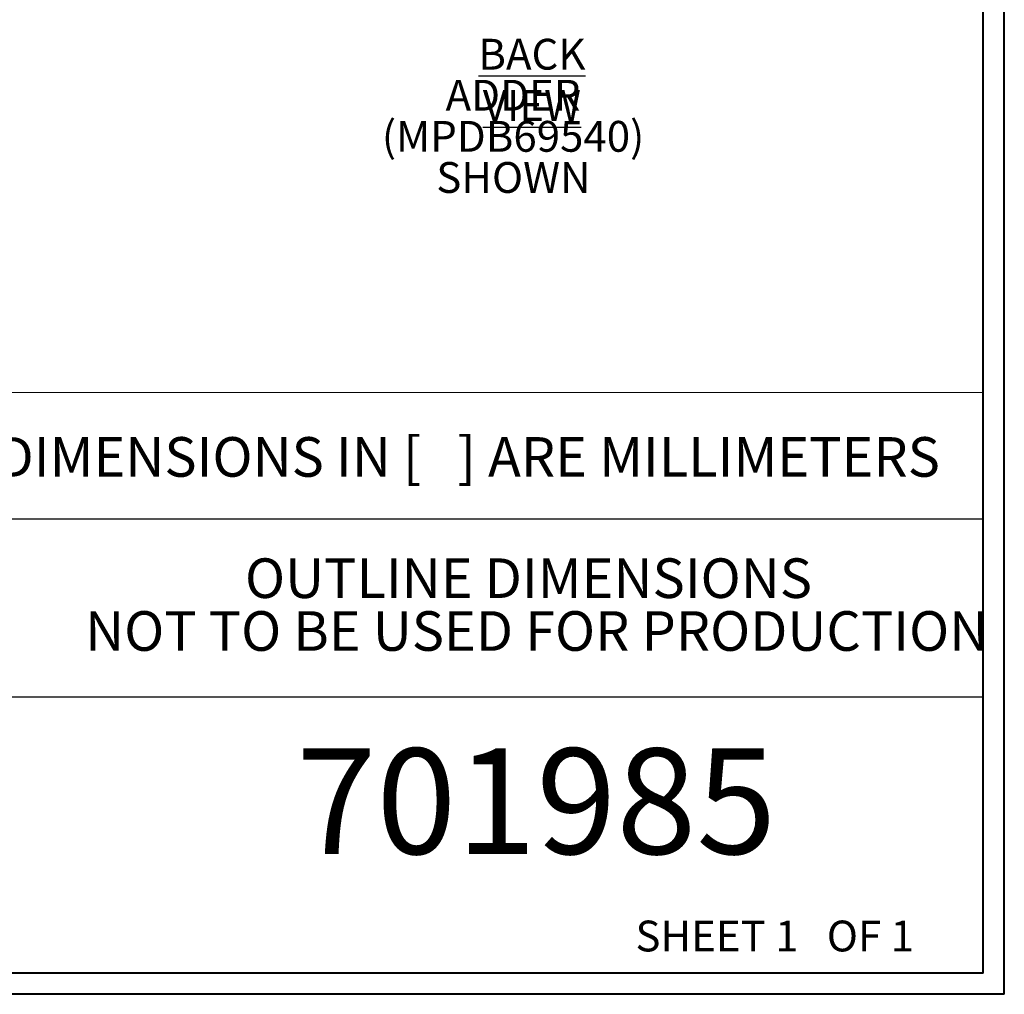
# Model space of a CAD drawing. Units: inches. Extents: x 0.3 to 10.7, y 0.3 to 8.3.
# Drawn here: x 8.3 to 10.6, y 0.3 to 2.6 of the extents above; entities that cross this region are included whole.
import ezdxf

# ---------------------------------------------------------------- set-up
doc = ezdxf.new("R2010")
doc.units = ezdxf.units.IN
doc.header["$MEASUREMENT"] = 0
for name, color, linetype in [('DATA', 7, 'Continuous'), ('DETAIL', 7, 'Continuous'), ('SLD-0', 7, 'Continuous')]:
    doc.layers.add(name, color=color, linetype=linetype)
doc.styles.add('SLDTEXTSTYLE0', font='TXT', dxfattribs={"width": 0.605})
doc.styles.add('SLDTEXTSTYLE2', font='TXT', dxfattribs={"width": 0.520972})
doc.styles.add('SLDTEXTSTYLE6', font='TXT', dxfattribs={"width": 0.5675})

# ---------------------------------------------------------------- blocks, each defined once
blk = doc.blocks.new('mm DIM NOTE')
at = {"layer": 'SLD-0', "color": 7, "lineweight": 15}
blk.add_line((0, 0.3), (2.35, 0.3), dxfattribs=at)
at = {"layer": 'SLD-0', "color": 7, "insert": (0.0157, 0.1945), "char_height": 0.09375, "attachment_point": 1, "style": 'SLDTEXTSTYLE0'}
blk.add_mtext('DIMENSIONS IN [   ] ARE MILLIMETERS', dxfattribs=at)
blk = doc.blocks.new('SW_NOTE_1')
at = {"color": 0, "linetype": 'Continuous', "lineweight": 0, "char_height": 0.09375, "attachment_point": 2, "style": 'SLDTEXTSTYLE2'}
for s, insert in [('OUTLINE DIMENSIONS', (0.5929, 0.1209)), ('NOT TO BE USED FOR PRODUCTION', (0.6122, -0.0041))]:
    blk.add_mtext(s, dxfattribs=dict(at, insert=insert))
blk = doc.blocks.new('SW_NOTE_5')
at = {"layer": 'DETAIL', "color": 0, "attachment_point": 2, "style": 'SLDTEXTSTYLE0'}
for s, insert, char_height in [('\\LBACK VIEW', (0.3167, 0.094), 0.072917), ('ADDER', (0.272, -0.0032), 0.07292), ('(MPDB69540)', (0.2721, -0.1004), 0.072917), ('SHOWN', (0.2728, -0.1977), 0.07292)]:
    blk.add_mtext(s, dxfattribs=dict(at, insert=insert, char_height=char_height))

msp = doc.modelspace()

# ---------------------------------------------------------------- linework, layer by layer
at = {"color": 7, "linetype": 'Continuous', "lineweight": 40}
for p, q in [((10.62993, 0.32957), (10.62993, 8.12957)), ((10.57993, 0.37957), (10.57993, 8.07957)), ((10.57993, 0.37957), (0.37993, 0.37957)), ((10.62993, 0.32957), (0.32993, 0.32957))]:
    msp.add_line(p, q, dxfattribs=at)
at = {"color": 7, "linetype": 'Continuous', "lineweight": 30}
for p, q in [((10.57993, 1.45389), (0.37993, 1.45389)), ((8.22993, 1.03389), (10.57993, 1.03389))]:
    msp.add_line(p, q, dxfattribs=at)

# ---------------------------------------------------------------- block references
at = {"color": 7, "linetype": 'Continuous', "lineweight": 0}
msp.add_blockref('SW_NOTE_1', (8.91133, 1.24047), dxfattribs=at)
at = {"layer": 'DATA'}
msp.add_blockref('mm DIM NOTE', (8.22993, 1.45389), dxfattribs=at)
at = {"layer": 'DETAIL'}
msp.add_blockref('SW_NOTE_5', (9.19562, 2.49716), dxfattribs=at)

# ---------------------------------------------------------------- texts
at = {"color": 7, "linetype": 'Continuous', "lineweight": 0}
for s, insert, char_height, attachment_point, style in [('701985', (9.52274, 0.91167), 0.25, 2, 'SLDTEXTSTYLE0'), ('SHEET 1   OF 1', (9.75716, 0.504), 0.0729167, 1, 'SLDTEXTSTYLE6')]:
    msp.add_mtext(s, dxfattribs=dict(at, insert=insert, char_height=char_height, attachment_point=attachment_point, style=style))

doc.saveas('drawing.dxf')
